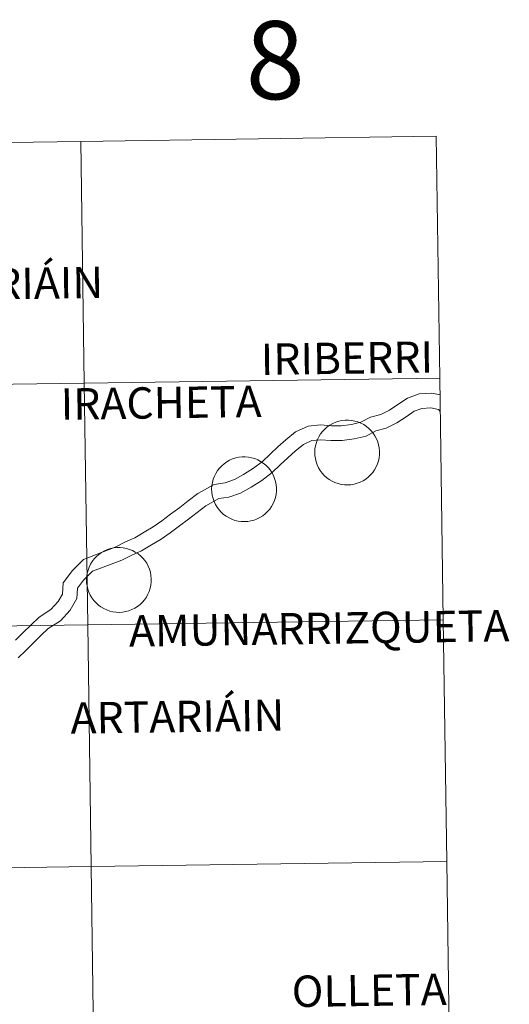
# Model space of a CAD drawing. Units: metres. Extents: x 596563 to 601060, y 4712516 to 4715549.
# Drawn here: x 597702 to 597758, y 4712700 to 4712814 of the extents above; entities that cross this region are included whole.
import ezdxf
from ezdxf.enums import TextEntityAlignment as Align

# ---------------------------------------------------------------- set-up
doc = ezdxf.new("R2010")
doc.units = ezdxf.units.M
doc.header["$MEASUREMENT"] = 0
doc.layers.add('Level 63', color=7, linetype='Continuous', lineweight=0)
doc.styles.add('Arial', font='ARIAL.TTF', dxfattribs={"height": 0.2})

msp = doc.modelspace()

# ---------------------------------------------------------------- linework, layer by layer
at = {"layer": 'Level 63', "linetype": 'Continuous', "lineweight": 0}
for points in [[(597749.64, 4712800.43, -0.24), (597750.04, 4712772.57, -0.24), (597709.06, 4712771.98, -0.24), (597708.66, 4712799.84, -0.24), (597749.64, 4712800.43, -0.24)], [(597708.66, 4712799.84, -0.24), (597709.06, 4712771.98, -0.24), (597668.08, 4712771.4, -0.24), (597667.68, 4712799.26, -0.24), (597708.66, 4712799.84, -0.24)], [(597709.06, 4712771.98, -0.24), (597709.46, 4712744.12, -0.24), (597668.48, 4712743.54, -0.24), (597668.08, 4712771.4, -0.24), (597709.06, 4712771.98, -0.24)], [(597750.04, 4712772.57, -0.24), (597750.44, 4712744.7, -0.24), (597709.46, 4712744.12, -0.24), (597709.06, 4712771.98, -0.24), (597750.04, 4712772.57, -0.24)], [(597735.63, 4712764.03, 0.01), (597735.65, 4712764.4, 0.01), (597735.71, 4712764.77, 0.01), (597735.81, 4712765.13, 0.01), (597735.94, 4712765.48, 0.01), (597736.1, 4712765.81, 0.01), (597736.3, 4712766.13, 0.01), (597736.53, 4712766.42, 0.01), (597736.78, 4712766.69, 0.01), (597737.07, 4712766.93, 0.01), (597737.37, 4712767.15, 0.01), (597737.7, 4712767.33, 0.01), (597738.04, 4712767.48, 0.01), (597738.39, 4712767.6, 0.01), (597738.76, 4712767.67, 0.01), (597739.12, 4712767.72, 0.01), (597739.5, 4712767.72, 0.01), (597739.87, 4712767.69, 0.01), (597740.23, 4712767.62, 0.01), (597740.59, 4712767.52, 0.01), (597740.94, 4712767.38, 0.01), (597741.27, 4712767.2, 0.01), (597741.58, 4712767, 0.01), (597741.86, 4712766.76, 0.01), (597742.13, 4712766.5, 0.01), (597742.36, 4712766.21, 0.01), (597742.57, 4712765.9, 0.01), (597742.75, 4712765.57, 0.01), (597742.89, 4712765.23, 0.01), (597742.99, 4712764.87, 0.01), (597743.06, 4712764.51, 0.01), (597743.1, 4712764.14, 0.01), (597743.09, 4712763.76, 0.01), (597743.05, 4712763.39, 0.01), (597742.97, 4712763.03, 0.01), (597742.86, 4712762.67, 0.01), (597742.71, 4712762.33, 0.01), (597742.53, 4712762.01, 0.01), (597742.32, 4712761.7, 0.01), (597742.07, 4712761.42, 0.01), (597741.8, 4712761.16, 0.01), (597741.51, 4712760.93, 0.01), (597741.2, 4712760.73, 0.01), (597740.86, 4712760.57, 0.01), (597740.52, 4712760.44, 0.01), (597740.16, 4712760.34, 0.01), (597739.79, 4712760.28, 0.01), (597739.42, 4712760.25, 0.01), (597739.04, 4712760.27, 0.01), (597738.68, 4712760.32, 0.01), (597738.31, 4712760.4, 0.01), (597737.96, 4712760.53, 0.01), (597737.62, 4712760.68, 0.01), (597737.3, 4712760.87, 0.01), (597737, 4712761.09, 0.01), (597736.73, 4712761.34, 0.01), (597736.48, 4712761.62, 0.01), (597736.26, 4712761.92, 0.01), (597736.06, 4712762.24, 0.01), (597735.91, 4712762.58, 0.01), (597735.78, 4712762.93, 0.01), (597735.7, 4712763.29, 0.01), (597735.64, 4712763.66, 0.01), (597735.63, 4712764.03, 0.01)], [(597723.74, 4712759.8, 0.01), (597723.77, 4712760.17, 0.01), (597723.83, 4712760.54, 0.01), (597723.92, 4712760.9, 0.01), (597724.05, 4712761.25, 0.01), (597724.22, 4712761.58, 0.01), (597724.42, 4712761.9, 0.01), (597724.64, 4712762.19, 0.01), (597724.9, 4712762.46, 0.01), (597725.18, 4712762.7, 0.01), (597725.49, 4712762.92, 0.01), (597725.81, 4712763.1, 0.01), (597726.15, 4712763.25, 0.01), (597726.51, 4712763.36, 0.01), (597726.87, 4712763.44, 0.01), (597727.24, 4712763.49, 0.01), (597727.61, 4712763.49, 0.01), (597727.98, 4712763.46, 0.01), (597728.35, 4712763.39, 0.01), (597728.71, 4712763.29, 0.01), (597729.05, 4712763.15, 0.01), (597729.38, 4712762.97, 0.01), (597729.69, 4712762.77, 0.01), (597729.98, 4712762.53, 0.01), (597730.24, 4712762.27, 0.01), (597730.48, 4712761.98, 0.01), (597730.69, 4712761.67, 0.01), (597730.86, 4712761.34, 0.01), (597731, 4712761, 0.01), (597731.11, 4712760.64, 0.01), (597731.18, 4712760.28, 0.01), (597731.21, 4712759.9, 0.01), (597731.21, 4712759.53, 0.01), (597731.17, 4712759.16, 0.01), (597731.09, 4712758.8, 0.01), (597730.98, 4712758.44, 0.01), (597730.83, 4712758.1, 0.01), (597730.64, 4712757.78, 0.01), (597730.43, 4712757.47, 0.01), (597730.19, 4712757.19, 0.01), (597729.92, 4712756.93, 0.01), (597729.63, 4712756.7, 0.01), (597729.31, 4712756.5, 0.01), (597728.98, 4712756.34, 0.01), (597728.63, 4712756.21, 0.01), (597728.27, 4712756.11, 0.01), (597727.9, 4712756.05, 0.01), (597727.53, 4712756.02, 0.01), (597727.16, 4712756.04, 0.01), (597726.79, 4712756.09, 0.01), (597726.43, 4712756.17, 0.01), (597726.08, 4712756.3, 0.01), (597725.74, 4712756.45, 0.01), (597725.42, 4712756.64, 0.01), (597725.12, 4712756.86, 0.01), (597724.84, 4712757.11, 0.01), (597724.59, 4712757.39, 0.01), (597724.37, 4712757.69, 0.01), (597724.18, 4712758.01, 0.01), (597724.02, 4712758.34, 0.01), (597723.9, 4712758.7, 0.01), (597723.81, 4712759.06, 0.01), (597723.76, 4712759.43, 0.01), (597723.74, 4712759.8, 0.01)], [(597709.31, 4712749.35, 0.01), (597709.33, 4712749.72, 0.01), (597709.39, 4712750.09, 0.01), (597709.49, 4712750.44, 0.01), (597709.62, 4712750.79, 0.01), (597709.78, 4712751.13, 0.01), (597709.98, 4712751.44, 0.01), (597710.21, 4712751.74, 0.01), (597710.46, 4712752.01, 0.01), (597710.75, 4712752.25, 0.01), (597711.05, 4712752.46, 0.01), (597711.38, 4712752.65, 0.01), (597711.72, 4712752.8, 0.01), (597712.07, 4712752.91, 0.01), (597712.43, 4712752.99, 0.01), (597712.8, 4712753.03, 0.01), (597713.18, 4712753.04, 0.01), (597713.55, 4712753.01, 0.01), (597713.91, 4712752.94, 0.01), (597714.27, 4712752.83, 0.01), (597714.62, 4712752.69, 0.01), (597714.94, 4712752.52, 0.01), (597715.26, 4712752.32, 0.01), (597715.54, 4712752.08, 0.01), (597715.81, 4712751.82, 0.01), (597716.04, 4712751.53, 0.01), (597716.25, 4712751.22, 0.01), (597716.42, 4712750.89, 0.01), (597716.57, 4712750.55, 0.01), (597716.67, 4712750.19, 0.01), (597716.74, 4712749.82, 0.01), (597716.78, 4712749.45, 0.01), (597716.77, 4712749.08, 0.01), (597716.73, 4712748.71, 0.01), (597716.65, 4712748.35, 0.01), (597716.54, 4712747.99, 0.01), (597716.39, 4712747.65, 0.01), (597716.21, 4712747.32, 0.01), (597716, 4712747.02, 0.01), (597715.75, 4712746.74, 0.01), (597715.48, 4712746.48, 0.01), (597715.19, 4712746.25, 0.01), (597714.88, 4712746.05, 0.01), (597714.54, 4712745.88, 0.01), (597714.19, 4712745.75, 0.01), (597713.84, 4712745.66, 0.01), (597713.47, 4712745.6, 0.01), (597713.1, 4712745.57, 0.01), (597712.72, 4712745.58, 0.01), (597712.36, 4712745.64, 0.01), (597711.99, 4712745.72, 0.01), (597711.64, 4712745.84, 0.01), (597711.3, 4712746, 0.01), (597710.98, 4712746.19, 0.01), (597710.68, 4712746.41, 0.01), (597710.41, 4712746.66, 0.01), (597710.16, 4712746.94, 0.01), (597709.93, 4712747.24, 0.01), (597709.74, 4712747.56, 0.01), (597709.59, 4712747.89, 0.01), (597709.46, 4712748.24, 0.01), (597709.37, 4712748.61, 0.01), (597709.32, 4712748.97, 0.01), (597709.31, 4712749.35, 0.01)], [(597750.44, 4712744.7, -0.24), (597750.84, 4712716.84, -0.24), (597709.86, 4712716.26, -0.24), (597709.46, 4712744.12, -0.24), (597750.44, 4712744.7, -0.24)], [(597709.46, 4712744.12, -0.24), (597709.86, 4712716.26, -0.24), (597668.87, 4712715.68, -0.24), (597668.48, 4712743.54, -0.24), (597709.46, 4712744.12, -0.24)], [(597709.86, 4712716.26, -0.24), (597710.25, 4712688.4, -0.24), (597669.27, 4712687.81, -0.24), (597668.87, 4712715.68, -0.24), (597709.86, 4712716.26, -0.24)], [(597750.84, 4712716.84, -0.24), (597751.23, 4712688.98, -0.24), (597710.25, 4712688.4, -0.24), (597709.86, 4712716.26, -0.24), (597750.84, 4712716.84, -0.24)]]:
    msp.add_polyline3d(points, close=True, dxfattribs=at)
for points in [[(597712.62, 4712753.08, 0.01), (597713.74, 4712753.64, 0.01), (597714.88, 4712754.14, 0.01), (597715.94, 4712754.81, 0.01), (597716.99, 4712755.42, 0.01), (597717.98, 4712756.1, 0.01), (597719, 4712756.88, 0.01), (597720.06, 4712757.67, 0.01), (597721.02, 4712758.42, 0.01), (597722.14, 4712759.28, 0.01), (597724.03, 4712760.31, 0.01), (597725.31, 4712760.51, 0.01), (597726.37, 4712760.88, 0.01), (597727.42, 4712761.45, 0.01), (597728.56, 4712762.17, 0.01), (597729.59, 4712762.97, 0.01), (597730.47, 4712763.8, 0.01), (597731.37, 4712764.63, 0.01), (597732.29, 4712765.46, 0.01), (597733.42, 4712766.36, 0.01), (597734.85, 4712767.02, 0.01), (597736.27, 4712767.16, 0.01), (597737.56, 4712767.07, 0.01), (597738.68, 4712767.06, 0.01), (597739.85, 4712767.22, 0.01), (597740.95, 4712767.48, 0.01), (597742.04, 4712768.06, 0.01), (597743.25, 4712768.38, 0.01), (597744.23, 4712768.87, 0.01), (597745.22, 4712769.52, 0.01), (597746.3, 4712770.26, 0.01), (597747.66, 4712770.76, 0.01), (597749.14, 4712770.82, 0.01), (597750.08, 4712770.63, 0.01)], [(597713.38, 4712751.57, 0.01), (597714.47, 4712752.11, 0.01), (597715.67, 4712752.64, 0.01), (597716.81, 4712753.36, 0.01), (597717.9, 4712753.99, 0.01), (597718.97, 4712754.74, 0.01), (597720.02, 4712755.53, 0.01), (597721.08, 4712756.32, 0.01), (597722.06, 4712757.08, 0.01), (597723.06, 4712757.86, 0.01), (597724.58, 4712758.68, 0.01), (597725.71, 4712758.86, 0.01), (597727.06, 4712759.32, 0.01), (597728.28, 4712759.99, 0.01), (597729.54, 4712760.78, 0.01), (597730.7, 4712761.69, 0.01), (597731.62, 4712762.56, 0.01), (597732.51, 4712763.38, 0.01), (597733.39, 4712764.18, 0.01), (597734.31, 4712764.92, 0.01), (597735.29, 4712765.37, 0.01), (597736.29, 4712765.46, 0.01), (597737.49, 4712765.38, 0.01), (597738.79, 4712765.36, 0.01), (597740.16, 4712765.56, 0.01), (597741.54, 4712765.88, 0.01), (597742.66, 4712766.47, 0.01), (597743.86, 4712766.79, 0.01), (597745.08, 4712767.4, 0.01), (597746.16, 4712768.12, 0.01), (597747.08, 4712768.75, 0.01), (597747.99, 4712769.08, 0.01), (597749, 4712769.12, 0.01), (597749.88, 4712768.94, 0.01), (597750.1, 4712768.73, 0.01)], [(597701.12, 4712742.38, 0.01), (597701.99, 4712743.24, 0.01), (597702.88, 4712744.11, 0.01), (597703.84, 4712745.03, 0.01), (597705.21, 4712745.89, 0.01), (597706.05, 4712746.81, 0.01), (597706.54, 4712747.68, 0.01), (597706.63, 4712748.96, 0.01), (597707.68, 4712750.39, 0.01), (597708.95, 4712751.66, 0.01), (597712.62, 4712753.08, 0.01)], [(597701.44, 4712740.31, 0.01), (597702.31, 4712741.17, 0.01), (597703.17, 4712742.03, 0.01), (597704.06, 4712742.89, 0.01), (597704.89, 4712743.69, 0.01), (597706.3, 4712744.58, 0.01), (597707.44, 4712745.81, 0.01), (597708.2, 4712747.18, 0.01), (597708.28, 4712748.36, 0.01), (597708.97, 4712749.29, 0.01), (597710.01, 4712750.33, 0.01), (597713.38, 4712751.57, 0.01)]]:
    msp.add_polyline3d(points, dxfattribs=at)

# ---------------------------------------------------------------- texts
at = {"layer": 'Level 63', "linetype": 'Continuous', "lineweight": 0, "style": 'Arial'}
for s, height, p in [('8', 9, (597731.04, 4712809.21, -0.24)), ('BARIÁIN', 3.613, (597701.83, 4712783.48, 0.01)), ('IRIBERRI', 3.613, (597739.33, 4712774.87, 0.01)), ('IRACHETA', 3.613, (597717.91, 4712769.73, 0.01)), ('AMUNARRIZQUETA', 3.6133, (597736.13, 4712743.73, 0.01)), ('ARTARIÁIN', 3.613, (597719.79, 4712733.56, 0.01)), ('OLLETA', 3.613, (597741.9, 4712702.01, 0.01))]:
    msp.add_text(s, height=height, rotation=0.8183, dxfattribs=at).set_placement(p, align=Align.MIDDLE_CENTER)

doc.saveas('drawing.dxf')
